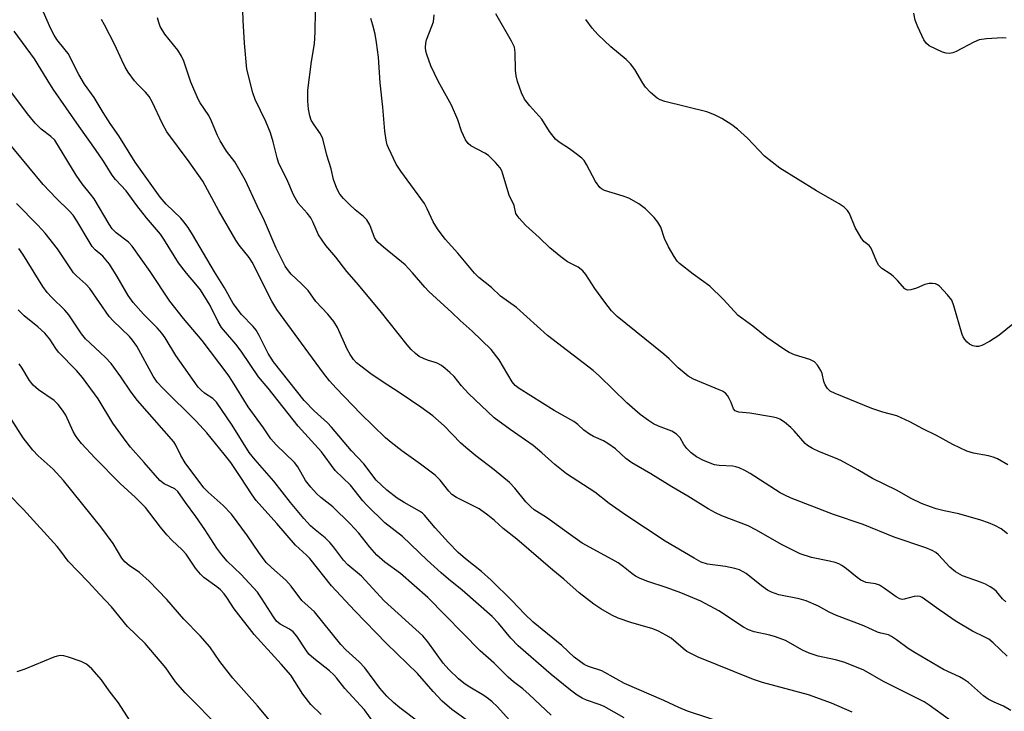
# Model space of a CAD drawing. Units: inches. Extents: x 1267770 to 1273770, y 585449 to 589449.
# Drawn here: x 1272982 to 1273221, y 585585 to 585753 of the extents above; entities that cross this region are included whole.
import ezdxf

# ---------------------------------------------------------------- set-up
doc = ezdxf.new("R2010")
doc.units = ezdxf.units.IN
doc.header["$MEASUREMENT"] = 0
doc.layers.add('Undefined', color=1, linetype='Continuous')

msp = doc.modelspace()

# ---------------------------------------------------------------- linework, layer by layer
at = {"layer": 'Undefined', "elevation": 536}
msp.add_lwpolyline([(1273221.66, 585748.75), (1273220.79, 585748.83), (1273216.91, 585748.64), (1273215.16, 585748.39), (1273213.81, 585747.81), (1273209.58, 585745.53), (1273208.75, 585745.23), (1273207.93, 585745.08), (1273207.1, 585745.13), (1273206.27, 585745.4), (1273203.04, 585746.92), (1273202.35, 585747.43), (1273201.72, 585748.34), (1273200.24, 585751.49), (1273199.58, 585753.1), (1273199.27, 585754.8)], dxfattribs=at)
at = {"layer": 'Undefined'}
for points in [[(1273222.82, 585585.44, 524), (1273221.03, 585586.51, 524), (1273218.74, 585587.43, 524), (1273217.33, 585588.16, 524), (1273216.23, 585588.98, 524), (1273212.53, 585592.2, 524), (1273211.35, 585593.08, 524), (1273210.33, 585593.63, 524), (1273206.44, 585595.43, 524), (1273199.63, 585599.41, 524), (1273197.9, 585600.49, 524), (1273195.08, 585602.63, 524), (1273193.86, 585603.44, 524), (1273193.11, 585603.78, 524), (1273191.24, 585604.21, 524), (1273190.46, 585604.46, 524), (1273187.12, 585606.04, 524), (1273180.5, 585608.5, 524), (1273178.73, 585609.33, 524), (1273176.15, 585610.8, 524), (1273173.13, 585612.06, 524), (1273171.44, 585612.56, 524), (1273166.48, 585613.56, 524), (1273164.73, 585614.18, 524), (1273163.76, 585614.7, 524), (1273162.32, 585615.69, 524), (1273158.54, 585618.72, 524), (1273157.87, 585619.15, 524), (1273156.94, 585619.58, 524), (1273155.83, 585619.91, 524), (1273153.56, 585620.41, 524), (1273149.19, 585621, 524), (1273147.62, 585621.5, 524), (1273145.93, 585622.41, 524), (1273138.91, 585626.55, 524), (1273129.34, 585632.89, 524), (1273125.34, 585635.75, 524), (1273121.8, 585638.44, 524), (1273114.99, 585642.92, 524), (1273112.1, 585645.18, 524), (1273108.99, 585648.02, 524), (1273106.85, 585649.81, 524), (1273101.28, 585653.71, 524), (1273097.43, 585656.53, 524), (1273091.19, 585662.44, 524), (1273089.48, 585664.32, 524), (1273087.69, 585666.56, 524), (1273086.64, 585667.58, 524), (1273085.52, 585668.53, 524), (1273084.58, 585669.21, 524), (1273083.59, 585669.8, 524), (1273082.85, 585670.09, 524), (1273081.42, 585670.45, 524), (1273080.41, 585670.83, 524), (1273079.22, 585671.44, 524), (1273078.32, 585672.14, 524), (1273077.27, 585673.16, 524), (1273076.26, 585674.3, 524), (1273069.69, 585682.5, 524), (1273063.97, 585689.4, 524), (1273061.62, 585692.07, 524), (1273058.92, 585695.6, 524), (1273056.52, 585698.37, 524), (1273054.78, 585701.02, 524), (1273053.41, 585704.11, 524), (1273052.87, 585705.1, 524), (1273051.99, 585706.25, 524), (1273049.82, 585708.68, 524), (1273048.69, 585710.72, 524), (1273047.08, 585714.54, 524), (1273045.6, 585717.37, 524), (1273045.04, 585718.59, 524), (1273044.7, 585719.68, 524), (1273043.77, 585723.57, 524), (1273043.06, 585725.76, 524), (1273041.96, 585728.52, 524), (1273039.4, 585733.83, 524), (1273038.82, 585735.5, 524), (1273037.38, 585741.23, 524), (1273036.77, 585747.54, 524), (1273036.44, 585753.06, 524), (1273036.31, 585758.07, 524)], [(1273165.05, 585578.46, 518), (1273144.3, 585585.29, 518), (1273142.2, 585586.18, 518), (1273138.56, 585587.88, 518), (1273129.06, 585592.01, 518), (1273127, 585593.1, 518), (1273123.5, 585595.1, 518), (1273120.32, 585596.11, 518), (1273119.21, 585596.63, 518), (1273116.85, 585598.39, 518), (1273113.83, 585601.21, 518), (1273106.85, 585606.93, 518), (1273104.78, 585608.92, 518), (1273101.79, 585612.08, 518), (1273096.7, 585617.11, 518), (1273094.32, 585619.21, 518), (1273090.41, 585622.32, 518), (1273088.69, 585623.8, 518), (1273086.28, 585626.26, 518), (1273083.1, 585629.81, 518), (1273080.52, 585632.85, 518), (1273079.97, 585633.39, 518), (1273079.26, 585633.89, 518), (1273075.51, 585635.97, 518), (1273073.82, 585637.04, 518), (1273071.33, 585638.95, 518), (1273068.78, 585641.38, 518), (1273065.74, 585645.34, 518), (1273062.76, 585648.51, 518), (1273057.93, 585654.24, 518), (1273056.92, 585655.28, 518), (1273053.71, 585658.25, 518), (1273051.31, 585660.76, 518), (1273043.8, 585670.15, 518), (1273042.51, 585672.2, 518), (1273040.36, 585676.55, 518), (1273039.62, 585677.8, 518), (1273038.89, 585678.69, 518), (1273036.06, 585681.62, 518), (1273034.01, 585684.29, 518), (1273031.95, 585688.12, 518), (1273029.53, 585691.98, 518), (1273024.17, 585701.05, 518), (1273023.08, 585702.77, 518), (1273022.07, 585704.18, 518), (1273021.33, 585705.07, 518), (1273017.75, 585708.41, 518), (1273016.28, 585710.14, 518), (1273010.28, 585718.61, 518), (1273006.31, 585725.04, 518), (1273004.19, 585728.05, 518), (1273002.47, 585730.67, 518), (1273000.29, 585734.34, 518), (1272997.92, 585737.61, 518), (1272996.58, 585739.9, 518), (1272993.97, 585745.02, 518), (1272993.29, 585745.97, 518), (1272991.26, 585748.45, 518), (1272990.55, 585749.52, 518), (1272989.78, 585751.03, 518), (1272987.98, 585755.07, 518)], [(1273184.3, 585585.01, 520), (1273179.28, 585587.21, 520), (1273173.73, 585589.25, 520), (1273162.53, 585592.27, 520), (1273160.39, 585592.95, 520), (1273146.95, 585598.43, 520), (1273145.14, 585599.25, 520), (1273144.16, 585599.81, 520), (1273143.24, 585600.47, 520), (1273140.33, 585603.01, 520), (1273139.09, 585603.77, 520), (1273137.3, 585604.73, 520), (1273135.95, 585605.29, 520), (1273130.6, 585606.78, 520), (1273127.53, 585607.85, 520), (1273125.96, 585608.57, 520), (1273123.26, 585610.13, 520), (1273121.62, 585611.26, 520), (1273118, 585614.05, 520), (1273114.28, 585617.37, 520), (1273111.64, 585619.54, 520), (1273102.88, 585627.03, 520), (1273099.59, 585629.66, 520), (1273097.51, 585631.57, 520), (1273095.89, 585632.86, 520), (1273093.73, 585634.41, 520), (1273088.27, 585637.2, 520), (1273087.16, 585637.95, 520), (1273086.4, 585638.69, 520), (1273084.28, 585641.39, 520), (1273083.04, 585642.63, 520), (1273079.48, 585645.31, 520), (1273074.97, 585648.53, 520), (1273072.4, 585650.52, 520), (1273071.05, 585651.69, 520), (1273065.02, 585657.48, 520), (1273059.03, 585663.73, 520), (1273057.44, 585665.52, 520), (1273055.96, 585667.36, 520), (1273044.62, 585682.89, 520), (1273043.45, 585684.89, 520), (1273038.65, 585694.33, 520), (1273037.9, 585695.45, 520), (1273035.47, 585698.48, 520), (1273034.65, 585699.7, 520), (1273030.57, 585706.82, 520), (1273026.66, 585714.01, 520), (1273023.33, 585718.72, 520), (1273017.95, 585726.03, 520), (1273016.89, 585727.93, 520), (1273014.37, 585733.31, 520), (1273013.65, 585734.58, 520), (1273012.76, 585735.67, 520), (1273010.89, 585737.51, 520), (1273010.12, 585738.38, 520), (1273008.56, 585740.47, 520), (1273007.83, 585741.69, 520), (1273006.97, 585743.44, 520), (1273005.32, 585747.15, 520), (1273002.83, 585752.04, 520), (1273002.1, 585753.29, 520)], [(1273207.92, 585583.16, 522), (1273203, 585586.72, 522), (1273201.8, 585587.52, 522), (1273191.95, 585592.47, 522), (1273187.1, 585595.2, 522), (1273184.15, 585596.47, 522), (1273182.25, 585597.2, 522), (1273180.28, 585597.72, 522), (1273176.08, 585598.64, 522), (1273173.85, 585599.39, 522), (1273172.24, 585600.11, 522), (1273168.1, 585602.41, 522), (1273165.71, 585603.37, 522), (1273164.3, 585603.77, 522), (1273160.53, 585604.57, 522), (1273159.16, 585605.02, 522), (1273157.91, 585605.71, 522), (1273151.9, 585609.67, 522), (1273147.54, 585611.96, 522), (1273142.73, 585614.02, 522), (1273139.4, 585615.2, 522), (1273134.47, 585616.82, 522), (1273132.65, 585617.58, 522), (1273131.68, 585618.1, 522), (1273130.78, 585618.71, 522), (1273128.83, 585620.33, 522), (1273127.5, 585621.28, 522), (1273126.02, 585622.16, 522), (1273118.8, 585626.1, 522), (1273115.9, 585628.1, 522), (1273110.12, 585632.36, 522), (1273107.13, 585634.17, 522), (1273106.28, 585634.93, 522), (1273105.1, 585636.16, 522), (1273102.45, 585639.44, 522), (1273101.15, 585640.8, 522), (1273097.43, 585643.89, 522), (1273092.95, 585647.3, 522), (1273090.49, 585649.3, 522), (1273089.26, 585650.45, 522), (1273085.24, 585654.6, 522), (1273082.51, 585656.99, 522), (1273079.59, 585659.15, 522), (1273074.55, 585662.55, 522), (1273069.93, 585665.52, 522), (1273067.46, 585667.22, 522), (1273064.99, 585669.05, 522), (1273063.95, 585669.93, 522), (1273063.22, 585670.72, 522), (1273062.44, 585671.91, 522), (1273061.75, 585673.19, 522), (1273059.37, 585678.44, 522), (1273058.48, 585679.9, 522), (1273057.02, 585681.69, 522), (1273054.11, 585684.83, 522), (1273052.24, 585687.44, 522), (1273050.6, 585689.1, 522), (1273048.09, 585691.41, 522), (1273047.43, 585692.22, 522), (1273046.7, 585693.35, 522), (1273044.48, 585697.72, 522), (1273041.61, 585704.4, 522), (1273039.83, 585708.06, 522), (1273037.06, 585714.17, 522), (1273034.44, 585718.74, 522), (1273032.44, 585721.34, 522), (1273030.85, 585723.79, 522), (1273030.2, 585725.1, 522), (1273028.78, 585728.63, 522), (1273028.14, 585729.97, 522), (1273026.04, 585733.03, 522), (1273025.51, 585733.97, 522), (1273023.79, 585738.08, 522), (1273022.03, 585743.18, 522), (1273021.52, 585744.42, 522), (1273020.58, 585745.85, 522), (1273017.46, 585749.75, 522), (1273016.34, 585751.58, 522), (1273015.97, 585752.61, 522), (1273015.7, 585753.67, 522)], [(1273221.97, 585598.6, 526), (1273218.52, 585601.87, 526), (1273217.45, 585602.75, 526), (1273216.54, 585603.28, 526), (1273213.54, 585604.73, 526), (1273209.33, 585607.23, 526), (1273204.8, 585610.37, 526), (1273201.33, 585612.91, 526), (1273200.84, 585613.14, 526), (1273200.21, 585613.23, 526), (1273199.38, 585613.11, 526), (1273196.94, 585612.46, 526), (1273196.41, 585612.44, 526), (1273195.9, 585612.55, 526), (1273194.95, 585613.09, 526), (1273192.16, 585615.11, 526), (1273190.96, 585615.85, 526), (1273189.97, 585616.18, 526), (1273187.68, 585616.52, 526), (1273186.42, 585617.1, 526), (1273185.51, 585617.73, 526), (1273182.95, 585619.86, 526), (1273181.78, 585620.66, 526), (1273181.04, 585621.06, 526), (1273180.22, 585621.36, 526), (1273178.78, 585621.73, 526), (1273174.45, 585622.58, 526), (1273171.68, 585623.53, 526), (1273167.16, 585625.77, 526), (1273161.05, 585629.23, 526), (1273159.02, 585630.28, 526), (1273152.67, 585632.73, 526), (1273151.09, 585633.44, 526), (1273149.38, 585634.42, 526), (1273144.38, 585637.51, 526), (1273140.52, 585639.76, 526), (1273135.41, 585642.93, 526), (1273130.85, 585645.59, 526), (1273129.37, 585646.69, 526), (1273126.87, 585648.97, 526), (1273124.98, 585650.34, 526), (1273123.96, 585650.93, 526), (1273121.51, 585652, 526), (1273120.52, 585652.54, 526), (1273119.14, 585653.5, 526), (1273117.68, 585654.88, 526), (1273116.75, 585655.61, 526), (1273111.99, 585658.32, 526), (1273103.48, 585663.64, 526), (1273102.5, 585664.42, 526), (1273101.79, 585665.26, 526), (1273098.6, 585670.66, 526), (1273096.68, 585673.14, 526), (1273092.08, 585677.57, 526), (1273089.11, 585680.15, 526), (1273087.09, 585682.13, 526), (1273081.57, 585687.22, 526), (1273080.57, 585688.26, 526), (1273077.58, 585691.78, 526), (1273075.76, 585693.73, 526), (1273070.53, 585698, 526), (1273069.27, 585699.13, 526), (1273068.75, 585699.73, 526), (1273068.38, 585700.33, 526), (1273067.21, 585703.39, 526), (1273066.5, 585704.61, 526), (1273065.7, 585705.41, 526), (1273063.67, 585707.04, 526), (1273062.17, 585708.4, 526), (1273060.79, 585709.83, 526), (1273059.95, 585710.9, 526), (1273059.18, 585712.27, 526), (1273058.41, 585714.41, 526), (1273057.79, 585717.03, 526), (1273056.79, 585720.36, 526), (1273055.82, 585724.33, 526), (1273055.25, 585725.54, 526), (1273053.7, 585727.68, 526), (1273052.97, 585728.87, 526), (1273052.61, 585729.87, 526), (1273052.32, 585731.51, 526), (1273052.14, 585733.46, 526), (1273052.2, 585736.12, 526), (1273053.07, 585743.13, 526), (1273053.76, 585747.37, 526), (1273053.91, 585750.22, 526), (1273053.99, 585755.4, 526)], [(1273221.64, 585611.82, 528), (1273220.83, 585612.6, 528), (1273219.36, 585614.31, 528), (1273218.69, 585614.89, 528), (1273217.84, 585615.49, 528), (1273216.71, 585616.1, 528), (1273215.5, 585616.62, 528), (1273211.13, 585618.18, 528), (1273209.36, 585619.14, 528), (1273208.04, 585620.25, 528), (1273205.3, 585623.25, 528), (1273204.64, 585623.8, 528), (1273203.76, 585624.34, 528), (1273202.21, 585624.97, 528), (1273194.51, 585627.55, 528), (1273186.95, 585630.6, 528), (1273179.75, 585633.04, 528), (1273169.47, 585637.03, 528), (1273167.98, 585637.71, 528), (1273166.82, 585638.34, 528), (1273159.52, 585643.05, 528), (1273158.25, 585643.76, 528), (1273156.89, 585644.38, 528), (1273156.05, 585644.66, 528), (1273155.37, 585644.79, 528), (1273151.98, 585644.94, 528), (1273150.86, 585645.12, 528), (1273148.21, 585646.15, 528), (1273146.51, 585647.09, 528), (1273145.2, 585648.05, 528), (1273144.15, 585649.1, 528), (1273143.43, 585650.04, 528), (1273142.52, 585651.71, 528), (1273141.69, 585652.6, 528), (1273140.53, 585653.28, 528), (1273137.32, 585654.53, 528), (1273136.04, 585655.11, 528), (1273134.86, 585655.86, 528), (1273132.82, 585657.35, 528), (1273129.59, 585660.15, 528), (1273122.96, 585666.68, 528), (1273121.46, 585668.05, 528), (1273110.32, 585676.56, 528), (1273102.83, 585683.31, 528), (1273098.93, 585686.06, 528), (1273096.72, 585688.21, 528), (1273093.68, 585690.59, 528), (1273092.66, 585691.66, 528), (1273088.55, 585696.52, 528), (1273085.49, 585699.92, 528), (1273083.65, 585702.45, 528), (1273082.62, 585704.15, 528), (1273081.17, 585707.32, 528), (1273080.49, 585708.59, 528), (1273074.78, 585716.46, 528), (1273073.64, 585718.19, 528), (1273071.74, 585722.09, 528), (1273071.45, 585722.89, 528), (1273071.2, 585723.97, 528), (1273070.85, 585726.19, 528), (1273070.41, 585732.04, 528), (1273069.71, 585737.91, 528), (1273069.32, 585744.13, 528), (1273068.84, 585747.68, 528), (1273068.49, 585749.73, 528), (1273067.96, 585751.96, 528), (1273067.45, 585753.58, 528)], [(1273222.04, 585628.34, 530), (1273220.44, 585629.54, 530), (1273218.95, 585630.38, 530), (1273217.39, 585631.06, 530), (1273215.51, 585631.7, 530), (1273210.2, 585633.19, 530), (1273206.65, 585633.93, 530), (1273204.68, 585634.44, 530), (1273203.29, 585634.89, 530), (1273201.14, 585635.74, 530), (1273198.67, 585636.93, 530), (1273195.11, 585638.97, 530), (1273189.21, 585641.76, 530), (1273185.67, 585643.89, 530), (1273181.59, 585646.15, 530), (1273180.26, 585646.76, 530), (1273176.41, 585648.25, 530), (1273174.66, 585649.1, 530), (1273173.5, 585649.8, 530), (1273172.86, 585650.34, 530), (1273170.21, 585653.38, 530), (1273169.41, 585654.2, 530), (1273167.87, 585655.45, 530), (1273166.71, 585656.22, 530), (1273165.91, 585656.53, 530), (1273164.76, 585656.79, 530), (1273159.46, 585657.68, 530), (1273156.83, 585657.91, 530), (1273156.3, 585658.04, 530), (1273155.92, 585658.24, 530), (1273155.48, 585658.73, 530), (1273154.94, 585660.29, 530), (1273154.48, 585661.26, 530), (1273154.04, 585661.94, 530), (1273153.52, 585662.52, 530), (1273152.82, 585662.99, 530), (1273152.04, 585663.37, 530), (1273145.78, 585665.93, 530), (1273144.5, 585666.64, 530), (1273142.03, 585668.71, 530), (1273139.88, 585670.87, 530), (1273138.61, 585671.99, 530), (1273127.29, 585681.15, 530), (1273125.9, 585682.53, 530), (1273124.24, 585684.6, 530), (1273121.83, 585687.93, 530), (1273119.62, 585691.35, 530), (1273118.94, 585692.21, 530), (1273117.79, 585693.11, 530), (1273115.19, 585694.42, 530), (1273113.56, 585695.61, 530), (1273110.88, 585697.85, 530), (1273108.33, 585700.35, 530), (1273105.09, 585703.28, 530), (1273103.48, 585705.02, 530), (1273102.96, 585705.7, 530), (1273102.69, 585706.19, 530), (1273102.22, 585708.12, 530), (1273101.05, 585710.59, 530), (1273099.54, 585715.75, 530), (1273099.26, 585716.52, 530), (1273098.86, 585717.26, 530), (1273097.72, 585718.6, 530), (1273096, 585720.24, 530), (1273095.11, 585720.8, 530), (1273091.72, 585722.59, 530), (1273091.09, 585723.15, 530), (1273090.46, 585724.08, 530), (1273089.43, 585726.15, 530), (1273088.56, 585728.92, 530), (1273087.04, 585732.47, 530), (1273083.81, 585738.31, 530), (1273082.03, 585742.01, 530), (1273081.05, 585744.79, 530), (1273080.83, 585745.64, 530), (1273080.74, 585746.46, 530), (1273080.79, 585747.52, 530), (1273080.99, 585748.35, 530), (1273082.3, 585751.7, 530), (1273082.63, 585752.74, 530), (1273082.81, 585754.41, 530)], [(1273222.1, 585645.09, 532), (1273219.55, 585646.54, 532), (1273218.55, 585647, 532), (1273217.41, 585647.28, 532), (1273213.76, 585647.95, 532), (1273212.17, 585648.43, 532), (1273208.74, 585650.05, 532), (1273204.76, 585652.21, 532), (1273201.45, 585653.85, 532), (1273198.28, 585655.57, 532), (1273196.23, 585656.57, 532), (1273195.16, 585656.98, 532), (1273191.75, 585657.92, 532), (1273189.08, 585658.8, 532), (1273180.21, 585662.42, 532), (1273178.98, 585663.04, 532), (1273178.28, 585663.67, 532), (1273177.73, 585664.57, 532), (1273177.45, 585665.38, 532), (1273177.05, 585667.27, 532), (1273176.72, 585668.07, 532), (1273175.93, 585669.3, 532), (1273175.14, 585670.14, 532), (1273173.99, 585670.74, 532), (1273170.34, 585671.85, 532), (1273169, 585672.4, 532), (1273167.75, 585673.18, 532), (1273163.62, 585676.09, 532), (1273160.19, 585678.78, 532), (1273156.66, 585681.38, 532), (1273152.96, 585685.35, 532), (1273149.79, 585688.51, 532), (1273145.68, 585691.44, 532), (1273142.4, 585694.02, 532), (1273141.84, 585694.63, 532), (1273141.07, 585695.72, 532), (1273139.73, 585698.11, 532), (1273138.74, 585700.13, 532), (1273137.82, 585702.82, 532), (1273137.17, 585704.1, 532), (1273136.27, 585705.24, 532), (1273134.11, 585707.27, 532), (1273132.5, 585708.5, 532), (1273130.05, 585709.92, 532), (1273128.73, 585710.42, 532), (1273124.22, 585711.8, 532), (1273123.44, 585712.16, 532), (1273123.01, 585712.51, 532), (1273122.03, 585713.93, 532), (1273119.85, 585718.1, 532), (1273119.22, 585719.06, 532), (1273118.64, 585719.65, 532), (1273117.3, 585720.7, 532), (1273115.69, 585721.87, 532), (1273113.19, 585723.5, 532), (1273112.29, 585724.24, 532), (1273110.85, 585726.06, 532), (1273108.95, 585729.08, 532), (1273106.04, 585732.33, 532), (1273104.75, 585733.96, 532), (1273104.02, 585735.51, 532), (1273103.08, 585738.23, 532), (1273102.72, 585739.61, 532), (1273102.6, 585740.98, 532), (1273102.53, 585745.26, 532), (1273102.31, 585746.54, 532), (1273101.62, 585748.03, 532), (1273097.84, 585754.64, 532)], [(1273223.29, 585679.29, 534), (1273219.92, 585676.51, 534), (1273217.63, 585675.11, 534), (1273215.8, 585674.13, 534), (1273215, 585673.89, 534), (1273214.44, 585673.89, 534), (1273213.61, 585674.06, 534), (1273212.83, 585674.41, 534), (1273212.21, 585674.92, 534), (1273211.68, 585675.55, 534), (1273211.23, 585676.24, 534), (1273210.99, 585676.78, 534), (1273209.01, 585683.71, 534), (1273208.47, 585685.09, 534), (1273207.45, 585686.45, 534), (1273205.47, 585688.53, 534), (1273205.04, 585688.85, 534), (1273204.56, 585689.06, 534), (1273203.8, 585689.17, 534), (1273203, 585689.16, 534), (1273201.96, 585688.94, 534), (1273199.89, 585688.04, 534), (1273198.51, 585687.63, 534), (1273197.74, 585687.58, 534), (1273197.13, 585687.86, 534), (1273195.29, 585689.91, 534), (1273194.24, 585690.96, 534), (1273193.57, 585691.5, 534), (1273191.52, 585692.85, 534), (1273190.82, 585693.55, 534), (1273190.31, 585694.42, 534), (1273188.88, 585697.78, 534), (1273188.42, 585698.39, 534), (1273187.13, 585699.41, 534), (1273186.46, 585700.28, 534), (1273185.05, 585702.77, 534), (1273183.63, 585706.19, 534), (1273183.14, 585706.89, 534), (1273182.34, 585707.71, 534), (1273181.16, 585708.53, 534), (1273175.64, 585711.65, 534), (1273166.75, 585717.18, 534), (1273163.03, 585720.08, 534), (1273158.89, 585724.46, 534), (1273156.48, 585726.63, 534), (1273155.11, 585727.71, 534), (1273152.69, 585729.24, 534), (1273150.91, 585730.12, 534), (1273149.05, 585730.84, 534), (1273138.81, 585733.42, 534), (1273137.72, 585733.78, 534), (1273136.97, 585734.22, 534), (1273135.39, 585735.57, 534), (1273134.16, 585736.85, 534), (1273133.5, 585737.82, 534), (1273131.56, 585741.16, 534), (1273130.5, 585742.55, 534), (1273129.48, 585743.57, 534), (1273125.73, 585746.7, 534), (1273122.57, 585749.65, 534), (1273121.21, 585751.19, 534), (1273119.64, 585753.34, 534)], [(1273128.96, 585583.66, 516), (1273124.11, 585586.4, 516), (1273123.1, 585586.82, 516), (1273119.79, 585587.96, 516), (1273118.79, 585588.43, 516), (1273117.58, 585589.14, 516), (1273115.95, 585590.36, 516), (1273111.24, 585594.18, 516), (1273103.23, 585601.17, 516), (1273101.44, 585602.98, 516), (1273098.43, 585606.69, 516), (1273096.94, 585608.24, 516), (1273089.61, 585614.64, 516), (1273086.33, 585617.31, 516), (1273084.57, 585618.85, 516), (1273081.11, 585621.99, 516), (1273075.17, 585627.74, 516), (1273070.84, 585631.03, 516), (1273066.48, 585635.28, 516), (1273065.52, 585636.39, 516), (1273062.54, 585640.18, 516), (1273058.76, 585643.71, 516), (1273055.51, 585648.25, 516), (1273049.81, 585654.53, 516), (1273042.52, 585663.78, 516), (1273040.17, 585666.46, 516), (1273035.94, 585672.75, 516), (1273034.7, 585674.43, 516), (1273031.17, 585678.48, 516), (1273030.4, 585679.82, 516), (1273028.47, 585683.86, 516), (1273026.07, 585687.62, 516), (1273025, 585689.04, 516), (1273022.71, 585691.71, 516), (1273020.79, 585694.16, 516), (1273017.2, 585699.94, 516), (1273016.39, 585701.12, 516), (1273012.98, 585705.1, 516), (1273010.61, 585708.15, 516), (1273008.09, 585711.64, 516), (1273005.5, 585714.45, 516), (1273004.65, 585715.51, 516), (1273002.58, 585718.85, 516), (1273000.65, 585721.72, 516), (1272996.66, 585727.31, 516), (1272990.35, 585736.41, 516), (1272988.85, 585738.74, 516), (1272985.82, 585743.78, 516), (1272980.86, 585750.48, 516)], [(1273111.22, 585584.33, 514), (1273105.93, 585589.36, 514), (1273104.37, 585590.71, 514), (1273102.07, 585592.43, 514), (1273100.81, 585593.5, 514), (1273097.41, 585596.9, 514), (1273094.03, 585599.97, 514), (1273081.27, 585612.87, 514), (1273074.68, 585618.75, 514), (1273070.88, 585621.48, 514), (1273068.88, 585623.19, 514), (1273067.19, 585625.09, 514), (1273064.54, 585628.49, 514), (1273062.43, 585630.8, 514), (1273058.2, 585634.95, 514), (1273055.3, 585637.21, 514), (1273054.23, 585638.15, 514), (1273052.88, 585639.69, 514), (1273051.63, 585641.32, 514), (1273049.7, 585644.63, 514), (1273048.93, 585645.7, 514), (1273044.47, 585649.99, 514), (1273043.16, 585651.46, 514), (1273041.43, 585654.08, 514), (1273037.67, 585659.23, 514), (1273033.91, 585665.37, 514), (1273032.86, 585666.97, 514), (1273026.51, 585675.35, 514), (1273021.97, 585680.66, 514), (1273018.67, 585684.87, 514), (1273013.88, 585692.1, 514), (1273009.52, 585698.24, 514), (1273008.6, 585699.23, 514), (1273005.6, 585701.45, 514), (1273004.64, 585702.44, 514), (1273003.9, 585703.57, 514), (1273000.27, 585709.75, 514), (1272999.44, 585710.89, 514), (1272997.38, 585713.38, 514), (1272995.91, 585715.49, 514), (1272990.73, 585723.99, 514), (1272989.81, 585724.91, 514), (1272987.43, 585726.67, 514), (1272985.98, 585728.13, 514), (1272984.07, 585730.36, 514), (1272980.03, 585735.8, 514)], [(1273104.17, 585579.7, 512), (1273098.12, 585586.38, 512), (1273096.92, 585587.58, 512), (1273096.05, 585588.29, 512), (1273094.86, 585589.11, 512), (1273091.12, 585591.36, 512), (1273090, 585592.11, 512), (1273088.73, 585593.17, 512), (1273086.37, 585595.4, 512), (1273085, 585596.95, 512), (1273081.32, 585602.12, 512), (1273080.08, 585603.6, 512), (1273070.67, 585612.08, 512), (1273065.23, 585618.04, 512), (1273061.87, 585620.79, 512), (1273060.82, 585621.96, 512), (1273058.39, 585625.21, 512), (1273057.49, 585626.28, 512), (1273056.36, 585627.39, 512), (1273053.93, 585629.31, 512), (1273052.85, 585630.31, 512), (1273051.21, 585632.12, 512), (1273047.93, 585636, 512), (1273043.91, 585641.14, 512), (1273039.34, 585646.36, 512), (1273037.96, 585648.09, 512), (1273033.77, 585654.79, 512), (1273030.01, 585660.33, 512), (1273029.12, 585661.27, 512), (1273027.05, 585662.56, 512), (1273026.23, 585663.24, 512), (1273025.5, 585664.02, 512), (1273020.12, 585671.66, 512), (1273017.53, 585675.95, 512), (1273016.72, 585677.11, 512), (1273015.6, 585678.39, 512), (1273012.23, 585681.73, 512), (1273009.74, 585684.57, 512), (1273008.57, 585686.27, 512), (1273005.9, 585690.87, 512), (1273004, 585693.85, 512), (1273002.39, 585695.83, 512), (1273000.56, 585697.36, 512), (1272999.83, 585698.16, 512), (1272999.04, 585699.37, 512), (1272996.1, 585704.38, 512), (1272995.16, 585705.8, 512), (1272994.22, 585706.85, 512), (1272991.11, 585709.78, 512), (1272987.89, 585713.2, 512), (1272977.39, 585725.83, 512)], [(1273090.51, 585583.29, 510), (1273087.13, 585585.66, 510), (1273084.79, 585587.73, 510), (1273082.59, 585590.05, 510), (1273078.79, 585594.39, 510), (1273071.25, 585601.74, 510), (1273063.54, 585609.63, 510), (1273057.94, 585615.75, 510), (1273052.67, 585622.33, 510), (1273051.87, 585623.16, 510), (1273050.04, 585624.77, 510), (1273049.2, 585625.6, 510), (1273044.61, 585630.87, 510), (1273039.58, 585636.47, 510), (1273038.61, 585637.8, 510), (1273035.75, 585642.3, 510), (1273033.48, 585645.65, 510), (1273031.89, 585647.72, 510), (1273027.65, 585652.88, 510), (1273025.08, 585655.7, 510), (1273016.97, 585663.71, 510), (1273015.58, 585665.2, 510), (1273014.59, 585666.69, 510), (1273010.62, 585673.98, 510), (1273009.63, 585675.42, 510), (1273008.83, 585676.29, 510), (1273004.88, 585680.1, 510), (1273003.9, 585681.16, 510), (1272999.21, 585687.96, 510), (1272998.29, 585689.04, 510), (1272996.06, 585690.92, 510), (1272995.27, 585691.74, 510), (1272991.43, 585697.56, 510), (1272988.39, 585701.38, 510), (1272986.58, 585703.36, 510), (1272981.45, 585708.57, 510)], [(1273079.14, 585582.61, 508), (1273074.51, 585586.11, 508), (1273072.94, 585587.41, 508), (1273071.34, 585588.89, 508), (1273069.61, 585590.87, 508), (1273065.97, 585595.81, 508), (1273064.62, 585597.27, 508), (1273061.39, 585600.2, 508), (1273060.14, 585601.46, 508), (1273053.78, 585609.41, 508), (1273050.69, 585612.14, 508), (1273048.08, 585615.64, 508), (1273046.84, 585617.08, 508), (1273043.31, 585620.14, 508), (1273042.08, 585621.36, 508), (1273040.23, 585623.82, 508), (1273037.52, 585627.88, 508), (1273033.6, 585633.13, 508), (1273031.63, 585635.26, 508), (1273027.95, 585638.47, 508), (1273026.93, 585639.56, 508), (1273022.38, 585645.62, 508), (1273021.35, 585647.4, 508), (1273020.15, 585649.87, 508), (1273019.62, 585650.69, 508), (1273010.82, 585660.76, 508), (1273009.31, 585662.73, 508), (1273006.78, 585666.52, 508), (1273004.41, 585669.77, 508), (1273002.98, 585671.26, 508), (1272998.18, 585675.74, 508), (1272997.25, 585676.95, 508), (1272994.17, 585681.57, 508), (1272993.17, 585682.66, 508), (1272990, 585685.77, 508), (1272988.86, 585687.02, 508), (1272987.87, 585688.46, 508), (1272982.94, 585696.33, 508), (1272981.98, 585697.7, 508)], [(1273068.03, 585582.72, 506), (1273065.9, 585585.61, 506), (1273061.11, 585590.78, 506), (1273059.15, 585593.37, 506), (1273058.48, 585594.14, 506), (1273057.46, 585595.06, 506), (1273053.62, 585598.04, 506), (1273052.44, 585599.11, 506), (1273051.66, 585600.15, 506), (1273049.48, 585603.48, 506), (1273048.6, 585604.57, 506), (1273047.7, 585605.23, 506), (1273045.41, 585606.39, 506), (1273044.58, 585607.14, 506), (1273043.79, 585608.22, 506), (1273040.95, 585612.74, 506), (1273039.93, 585614.19, 506), (1273035.94, 585618.49, 506), (1273032.58, 585621.75, 506), (1273031.28, 585623.26, 506), (1273030.09, 585624.9, 506), (1273027.19, 585629.41, 506), (1273024.98, 585632.57, 506), (1273022.44, 585635.96, 506), (1273020.63, 585638.67, 506), (1273019.88, 585639.31, 506), (1273017.29, 585640.54, 506), (1273016.25, 585641.31, 506), (1273012.45, 585645.7, 506), (1273009.09, 585649.37, 506), (1273008.03, 585650.75, 506), (1273004.83, 585655.27, 506), (1273001.23, 585661.16, 506), (1272997.44, 585666.32, 506), (1272995.97, 585668.03, 506), (1272991.62, 585672.52, 506), (1272990.95, 585673.41, 506), (1272989.53, 585675.65, 506), (1272988.29, 585677.1, 506), (1272986.65, 585678.65, 506), (1272983.29, 585681.29, 506), (1272981.84, 585682.77, 506)], [(1273055.39, 585584.5, 504), (1273052.91, 585586.86, 504), (1273050.96, 585589.39, 504), (1273048, 585594, 504), (1273045.7, 585596.69, 504), (1273039.17, 585603.94, 504), (1273034.31, 585610.12, 504), (1273032.53, 585612.92, 504), (1273031.88, 585613.76, 504), (1273030.94, 585614.75, 504), (1273030.09, 585615.5, 504), (1273026.95, 585617.78, 504), (1273026.13, 585618.52, 504), (1273024.89, 585620.01, 504), (1273022.62, 585623.4, 504), (1273021.65, 585624.47, 504), (1273019.15, 585626.83, 504), (1273017.95, 585628.15, 504), (1273016.43, 585629.96, 504), (1273013.84, 585633.41, 504), (1273012.74, 585634.73, 504), (1273010.33, 585637.17, 504), (1273006.6, 585640.58, 504), (1273000.57, 585646.73, 504), (1272997.25, 585650.32, 504), (1272996.31, 585651.4, 504), (1272995.74, 585652.23, 504), (1272995.21, 585653.22, 504), (1272993.39, 585657.22, 504), (1272992.63, 585658.41, 504), (1272991.58, 585659.74, 504), (1272990.56, 585660.73, 504), (1272986.74, 585663.35, 504), (1272985.48, 585664.5, 504), (1272984.6, 585665.61, 504), (1272982.85, 585668.56, 504), (1272982.07, 585669.64, 504)], [(1273043.65, 585582.1, 502), (1273039.95, 585586.56, 502), (1273033.95, 585593.27, 502), (1273030.79, 585597.38, 502), (1273028.37, 585600.94, 502), (1273026.06, 585603.59, 502), (1273022.05, 585607.59, 502), (1273017.95, 585612.38, 502), (1273013.63, 585616.88, 502), (1273011.26, 585618.95, 502), (1273008.78, 585620.64, 502), (1273007.71, 585621.54, 502), (1273007.02, 585622.47, 502), (1273004.89, 585625.98, 502), (1273001.95, 585630.02, 502), (1272992.88, 585641.31, 502), (1272990.33, 585644.06, 502), (1272986.72, 585647.28, 502), (1272985.38, 585648.71, 502), (1272983.09, 585651.66, 502), (1272980.26, 585656.09, 502)], [(1273031.24, 585580.83, 500), (1273022.38, 585589.7, 500), (1273020.06, 585592.42, 500), (1273017.71, 585595.78, 500), (1273012.69, 585601.68, 500), (1273008.36, 585605.83, 500), (1273004.5, 585610.6, 500), (1273001.63, 585613.59, 500), (1272998.85, 585616.66, 500), (1272993.96, 585621.73, 500), (1272992.18, 585624.18, 500), (1272991.3, 585625.27, 500), (1272983.13, 585634.27, 500), (1272979.49, 585637.98, 500)], [(1273008.97, 585583.04, 498), (1273006.2, 585587.31, 498), (1273003.95, 585590.23, 498), (1273002.06, 585592.92, 498), (1272999.7, 585595.56, 498), (1272998.4, 585596.72, 498), (1272997.1, 585597.33, 498), (1272994.05, 585598.39, 498), (1272992.94, 585598.71, 498), (1272992.12, 585598.8, 498), (1272991.3, 585598.66, 498), (1272990.48, 585598.38, 498), (1272983.45, 585595.48, 498), (1272981.5, 585594.8, 498)]]:
    msp.add_polyline3d(points, dxfattribs=at)

doc.saveas('drawing.dxf')
